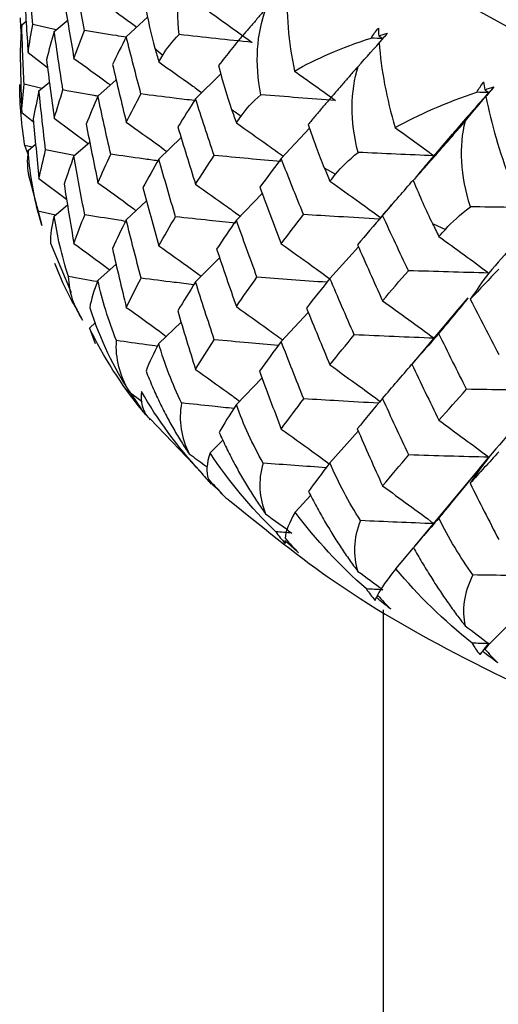
# Paper-space layout '_Dimetric' of a CAD drawing. Units: millimetres. Extents: x -56 to 125, y -160 to 87.
# Drawn here: x 76 to 79, y -17 to -9 of the extents above; entities that cross this region are included whole.
import ezdxf

# ---------------------------------------------------------------- set-up
doc = ezdxf.new("R2010")
doc.units = ezdxf.units.MM

psp = doc.layouts.new('_Dimetric')

# ---------------------------------------------------------------- linework, layer by layer
at = {"color": 7, "linetype": 'Continuous', "lineweight": 25}
for p, q in [((75.6077, -9.4132), (75.6437, -9.3843)), ((75.8891, -9.4533), (75.697, -9.411)), ((75.8724, -9.4676), (75.984, -9.3721)), ((76.457, -9.5101), (76.6313, -9.3486)), ((75.66, -9.6381), (75.818, -9.7586)), ((77.0194, -10.0132), (77.2252, -9.8098)), ((75.7713, -9.9287), (75.6279, -9.8941)), ((75.7483, -9.948), (75.8331, -9.8769)), ((76.2271, -9.9913), (76.3743, -9.8584)), ((75.6077, -10.1238), (75.7042, -10.1988)), ((75.8724, -10.1703), (76.1479, -10.3745)), ((77.7148, -10.4974), (77.9453, -10.2526)), ((79.1035, -10.3006), (78.8922, -10.5481)), ((75.66, -10.4325), (75.7211, -10.3824)), ((76.0321, -10.4765), (76.1598, -10.3639)), ((76.7212, -10.5023), (76.9023, -10.3284)), ((75.6917, -10.4065), (75.6338, -10.3912)), ((75.6589, -10.4566), (75.6338, -10.3912)), ((76.035, -10.474), (75.8024, -10.4278)), ((75.6602, -10.6181), (75.7708, -11.0397)), ((78.0648, -10.5734), (78.1568, -10.625)), ((75.7483, -10.6587), (75.9718, -10.827)), ((77.3508, -10.9965), (77.5597, -10.7817)), ((76.457, -10.9944), (76.6215, -10.8407)), ((75.8815, -10.9569), (75.7391, -10.9258)), ((75.7715, -11.0395), (75.7391, -10.9258)), ((75.8724, -10.9647), (75.9793, -10.8727)), ((78.6161, -10.8684), (78.4994, -11.0031)), ((78.9422, -11.0236), (79.0477, -11.0722)), ((75.8422, -11.1842), (76.0103, -11.5846)), ((78.1106, -11.4698), (78.3413, -11.214)), ((77.0194, -11.4974), (77.2148, -11.3028)), ((76.2271, -11.4884), (76.3738, -11.3551)), ((79.2289, -11.6274), (79.148, -11.7223)), ((76.0604, -11.733), (76.1011, -11.8088)), ((79.1484, -11.7218), (78.7805, -12.1598)), ((77.7148, -11.9817), (77.935, -11.7459)), ((76.1575, -11.8729), (76.2082, -11.8278)), ((76.1575, -11.8729), (76.2036, -11.9993)), ((76.7213, -11.9994), (76.9018, -11.825)), ((77.3508, -12.4936), (77.5591, -12.278)), ((76.4627, -12.3573), (76.5768, -12.5278)), ((76.4813, -12.39), (76.586, -12.4675)), ((76.6488, -12.6159), (76.6539, -12.6112)), ((76.6515, -12.6087), (77.0661, -13.0416)), ((77.1377, -12.8866), (77.2448, -12.7788)), ((78.1107, -12.9669), (78.3407, -12.7102)), ((79.4, -12.9207), (79.1768, -13.1882)), ((77.8281, -13.3673), (77.9558, -13.2293)), ((79.1784, -13.1858), (78.7977, -13.6423)), ((77.2954, -13.2728), (77.3246, -13.2952)), ((78.6451, -13.8256), (78.7899, -13.656)), ((78.8211, -13.6143), (78.788, -13.6532)), ((78.5414, -14.1593), (78.5414, -32.6234))]:
    psp.add_line(p, q, dxfattribs=at)
at = {"color": 7, "linetype": 'Continuous', "lineweight": 25, "flags": 128}
psp.add_lwpolyline([(95.6074, -11.8394), (93.5605, -11.8815), (91.5133, -11.841), (89.4957, -11.7185), (87.5371, -11.5159), (85.666, -11.236), (83.9098, -10.883), (82.294, -10.462), (80.8422, -9.9792), (79.5756, -9.4415), (78.5127, -8.8569), (77.6689, -8.2339), (77.0566, -7.5814), (76.6847, -6.9092), (76.5586, -6.2269), (76.6801, -5.5445), (77.0475, -4.8719), (77.5418, -4.3223)], dxfattribs=at)
at = {"color": 7, "linetype": 'Continuous', "lineweight": 25}
for centre, radius, start, end in [((80.4131, -5.5048), 5.5372, 227.74906, 228.62202), ((81.8327, -3.6899), 7.8428, 234.80199, 235.49415)]:
    psp.add_arc(centre, radius, start, end, dxfattribs=at)
for points in [[(76.8873, -9.4919), (76.8555, -9.2322), (76.8858, -8.9965), (76.9699, -8.7977)], [(75.697, -9.411), (75.6833, -9.2523), (75.671, -9.0937), (75.66, -8.9354)], [(76.119, -9.459), (76.0887, -9.3035), (76.0598, -9.1479), (76.0321, -8.9922)], [(77.7627, -9.0961), (77.7535, -9.3166), (77.7748, -9.5503), (77.822, -9.7885)], [(75.6309, -9.1594), (75.6392, -9.3188), (75.6489, -9.4784), (75.66, -9.6381)], [(75.953, -9.2139), (75.9781, -9.3707), (76.0045, -9.5277), (76.0321, -9.6848)], [(76.6112, -9.2449), (76.6318, -9.3737), (76.6592, -9.4938), (76.69, -9.6035)], [(77.1313, -9.3075), (77.2492, -9.3903), (77.3653, -9.4731), (77.4796, -9.5558)], [(77.5484, -9.9806), (77.5, -9.7221), (77.5164, -9.4857), (77.5901, -9.2845)], [(75.6077, -9.4132), (75.6023, -9.4888), (75.5982, -9.5647), (75.5955, -9.6407)], [(75.6279, -9.8941), (75.6198, -9.7336), (75.6131, -9.5733), (75.6077, -9.4132)], [(75.66, -9.6381), (75.671, -9.5623), (75.6833, -9.4866), (75.697, -9.411)], [(75.8724, -9.4676), (75.8501, -9.5425), (75.8292, -9.6177), (75.8096, -9.693)], [(75.9431, -9.9416), (75.9182, -9.7834), (75.8947, -9.6254), (75.8724, -9.4676)], [(76.0321, -9.6848), (76.0598, -9.6094), (76.0887, -9.5341), (76.119, -9.459)], [(76.7529, -9.6598), (76.7844, -9.6059), (76.8281, -9.5494), (76.8873, -9.4919)], [(77.4796, -9.5558), (77.2817, -9.5351), (77.0843, -9.5138), (76.8873, -9.4919)], [(78.4447, -9.521), (78.463, -9.4924), (78.4827, -9.4652), (78.5037, -9.4392)], [(78.5037, -9.4392), (78.5042, -9.4599), (78.505, -9.4808), (78.5061, -9.5018)], [(78.5061, -9.5018), (78.5296, -9.4946), (78.5534, -9.4876), (78.5775, -9.4806)], [(78.5061, -9.5018), (78.5176, -9.51), (78.529, -9.5183), (78.5405, -9.5266)], [(78.5775, -9.4806), (78.5552, -9.5058), (78.5325, -9.5314), (78.5095, -9.5573)], [(76.457, -9.5101), (76.4184, -9.5851), (76.3811, -9.6599), (76.3451, -9.7346)], [(76.5763, -9.9738), (76.5353, -9.8193), (76.4955, -9.6648), (76.457, -9.5101)], [(77.822, -9.7885), (77.9963, -9.6878), (78.2055, -9.5977), (78.4447, -9.521)], [(78.3387, -9.7509), (78.4066, -9.6759), (78.4738, -9.6011), (78.5405, -9.5266)], [(78.5405, -9.5266), (78.5086, -9.5247), (78.4766, -9.5228), (78.4447, -9.521)], [(78.5095, -9.5573), (78.5257, -9.7777), (78.5707, -10.0104), (78.6392, -10.2469)], [(75.5955, -9.6407), (75.5982, -9.8016), (75.6023, -9.9627), (75.6077, -10.1238)], [(76.69, -9.6035), (76.7003, -9.6404), (76.7107, -9.6773), (76.7212, -9.7142)], [(76.7212, -9.7142), (76.7317, -9.696), (76.7423, -9.6779), (76.7529, -9.6598)], [(75.8096, -9.693), (75.8292, -9.852), (75.8502, -10.0111), (75.8724, -10.1703)], [(76.3451, -9.7346), (76.3812, -9.8906), (76.4184, -10.0466), (76.457, -10.2027)], [(77.207, -9.7428), (77.2378, -9.8709), (77.2739, -9.99), (77.3121, -10.0987)], [(77.822, -9.7885), (77.9349, -9.8678), (78.0461, -9.9472), (78.1556, -10.0266)], [(78.3384, -10.4476), (78.2738, -10.1908), (78.276, -9.9541), (78.3387, -9.7509)], [(75.6338, -10.3912), (75.6068, -10.2306), (75.592, -10.0653), (75.5915, -9.8961)], [(75.6077, -10.1238), (75.6131, -10.0471), (75.6198, -9.9705), (75.6279, -9.8941)], [(79.3031, -9.9601), (79.3198, -9.931), (79.3381, -9.9032), (79.3577, -9.8767)], [(79.3577, -9.8767), (79.3607, -9.8973), (79.364, -9.9181), (79.3675, -9.939)], [(75.7483, -9.948), (75.7315, -10.024), (75.7162, -10.1001), (75.7021, -10.1764)], [(75.8024, -10.4278), (75.7831, -10.2677), (75.765, -10.1078), (75.7483, -9.948)], [(75.8724, -10.1703), (75.8947, -10.094), (75.9182, -10.0177), (75.9431, -9.9416)], [(76.457, -10.2027), (76.4955, -10.1263), (76.5353, -10.05), (76.5763, -9.9738)], [(77.3898, -10.1529), (77.4287, -10.098), (77.4806, -10.0401), (77.5484, -9.9806)], [(78.1556, -10.0266), (77.953, -10.0119), (77.7506, -9.9966), (77.5484, -9.9806)], [(78.6392, -10.2469), (78.8284, -10.1408), (79.0515, -10.0442), (79.3031, -9.9601)], [(79.2098, -10.193), (79.2737, -10.1161), (79.3371, -10.0393), (79.4, -9.9628)], [(79.4, -9.9628), (79.3677, -9.9619), (79.3354, -9.961), (79.3031, -9.9601)], [(79.3675, -9.939), (79.3923, -9.9311), (79.4172, -9.9234), (79.4424, -9.9157)], [(79.3675, -9.939), (79.3784, -9.947), (79.3892, -9.9549), (79.4, -9.9628)], [(79.3774, -9.9944), (79.3996, -9.9677), (79.4212, -9.9415), (79.4424, -9.9157)], [(79.4, -9.9628), (79.3924, -9.9733), (79.3849, -9.9838), (79.3774, -9.9944)], [(79.4424, -9.9157), (79.4282, -9.9314), (79.4141, -9.9471), (79.4, -9.9628)], [(76.2271, -9.9913), (76.1938, -10.0671), (76.1618, -10.143), (76.131, -10.2191)], [(76.3309, -10.4627), (76.295, -10.3054), (76.2604, -10.1483), (76.2271, -9.9913)], [(77.0194, -10.0132), (76.9703, -10.0895), (76.9224, -10.1656), (76.8757, -10.2416)], [(77.1703, -10.4728), (77.1188, -10.3198), (77.0684, -10.1666), (77.0194, -10.0132)], [(79.3774, -9.9944), (79.4187, -10.2139), (79.4871, -10.4449), (79.5764, -10.6791)], [(77.3121, -10.0987), (77.3249, -10.1353), (77.3378, -10.1718), (77.3508, -10.2083)], [(75.7021, -10.1764), (75.7162, -10.3371), (75.7315, -10.4978), (75.7483, -10.6587)], [(76.131, -10.2191), (76.1618, -10.3773), (76.1938, -10.5356), (76.2271, -10.694)], [(77.3508, -10.2083), (77.3637, -10.1898), (77.3767, -10.1714), (77.3898, -10.1529)], [(77.9343, -10.221), (77.975, -10.3479), (78.0196, -10.4659), (78.0648, -10.5734)], [(79.2507, -10.8891), (79.1705, -10.6345), (79.1586, -10.3979), (79.2098, -10.193)], [(76.8757, -10.2416), (76.9224, -10.3962), (76.9702, -10.551), (77.0194, -10.7058)], [(78.6392, -10.2469), (78.7463, -10.323), (78.8517, -10.3991), (78.9555, -10.4753)], [(75.66, -10.4325), (75.6491, -10.5126), (75.6521, -10.5853), (75.667, -10.6517)], [(75.7391, -10.9258), (75.6997, -10.7662), (75.6724, -10.6015), (75.66, -10.4325)], [(75.7483, -10.6587), (75.765, -10.5816), (75.7831, -10.5047), (75.8024, -10.4278)], [(76.2271, -10.694), (76.2604, -10.6168), (76.295, -10.5397), (76.3309, -10.4627)], [(78.1568, -10.625), (78.2028, -10.5688), (78.2623, -10.5092), (78.3384, -10.4476)], [(78.9555, -10.4753), (78.7498, -10.4667), (78.544, -10.4575), (78.3384, -10.4476)], [(76.0321, -10.4765), (76.0042, -10.5531), (75.9776, -10.6299), (75.9523, -10.7067)], [(76.1198, -10.9541), (76.0893, -10.7948), (76.0601, -10.6356), (76.0321, -10.4765)], [(76.7212, -10.5023), (76.6771, -10.5792), (76.6343, -10.6563), (76.5927, -10.7334)], [(76.8572, -10.9701), (76.8107, -10.814), (76.7653, -10.6581), (76.7212, -10.5023)], [(77.0194, -10.7058), (77.0684, -10.6281), (77.1188, -10.5504), (77.1703, -10.4728)], [(77.7148, -10.4974), (77.6555, -10.5754), (77.5974, -10.6531), (77.5405, -10.7306)], [(77.896, -10.9521), (77.8345, -10.8007), (77.774, -10.6492), (77.7148, -10.4974)], [(78.0648, -10.5734), (78.08, -10.6095), (78.0953, -10.6456), (78.1106, -10.6817)], [(78.1106, -10.6817), (78.126, -10.6628), (78.1414, -10.6439), (78.1568, -10.625)], [(78.7873, -10.6755), (78.8376, -10.8011), (78.8902, -10.9176), (78.9422, -11.0236)], [(75.9523, -10.7067), (75.9776, -10.8668), (76.0042, -11.027), (76.0321, -11.1871)], [(76.5927, -10.7334), (76.6343, -10.8906), (76.6771, -11.0478), (76.7212, -11.205)], [(77.5405, -10.7306), (77.5974, -10.8837), (77.6555, -11.0369), (77.7148, -11.19)], [(79.0477, -11.0722), (79.1003, -11.0146), (79.167, -10.9531), (79.2507, -10.8891)], [(79.8729, -10.8982), (79.6656, -10.8958), (79.4582, -10.8928), (79.2507, -10.8891)], [(75.8724, -10.9647), (75.8496, -11.0453), (75.8402, -11.1181), (75.8422, -11.1842)], [(75.9877, -11.455), (75.9317, -11.2832), (75.8947, -11.1187), (75.8724, -10.9647)], [(76.0321, -11.1871), (76.0601, -11.1094), (76.0893, -11.0317), (76.1198, -10.9541)], [(76.457, -10.9944), (76.4181, -11.072), (76.3805, -11.1497), (76.3441, -11.2275)], [(76.5775, -11.4689), (76.536, -11.3106), (76.4959, -11.1525), (76.457, -10.9944)], [(76.7212, -11.205), (76.7653, -11.1267), (76.8107, -11.0483), (76.8572, -10.9701)], [(77.3508, -10.9965), (77.2962, -11.0749), (77.2429, -11.1533), (77.1908, -11.2319)], [(77.5179, -11.4597), (77.461, -11.3052), (77.4053, -11.1508), (77.3508, -10.9965)], [(77.7148, -11.19), (77.774, -11.1107), (77.8344, -11.0314), (77.896, -10.9521)], [(78.5376, -10.959), (78.4686, -11.0388), (78.4008, -11.1184), (78.334, -11.1978)], [(78.7478, -11.4077), (78.6766, -11.2584), (78.6065, -11.1088), (78.5376, -10.959)], [(78.9422, -11.0236), (78.9597, -11.0592), (78.9772, -11.0948), (78.9948, -11.1305)], [(78.9948, -11.1305), (79.0123, -11.1111), (79.03, -11.0916), (79.0477, -11.0722)], [(78.9948, -11.1305), (79.132, -11.2286), (79.2675, -11.3276), (79.4, -11.4266)], [(76.3441, -11.2275), (76.3805, -11.3867), (76.4181, -11.5458), (76.457, -11.705)], [(77.1908, -11.2319), (77.2429, -11.3877), (77.2962, -11.5434), (77.3508, -11.6992)], [(78.334, -11.1978), (78.4008, -11.349), (78.4686, -11.5003), (78.5376, -11.6516)], [(78.5376, -11.6516), (78.6065, -11.5703), (78.6766, -11.489), (78.7478, -11.4077)], [(79.4, -11.4266), (79.1824, -11.421), (78.9643, -11.4147), (78.7478, -11.4077)], [(79.4812, -11.3941), (79.4031, -11.4761), (79.3261, -11.5579), (79.2501, -11.6393)], [(76.2271, -11.4884), (76.1943, -11.5658), (76.1713, -11.6398), (76.16, -11.7093)], [(76.3777, -11.9747), (76.3109, -11.8097), (76.2612, -11.6468), (76.2271, -11.4884)], [(76.457, -11.705), (76.4959, -11.6263), (76.536, -11.5476), (76.5775, -11.4689)], [(77.0194, -11.4974), (76.9698, -11.5764), (76.9215, -11.6554), (76.8744, -11.7344)], [(77.1717, -11.9679), (77.1197, -11.811), (77.0689, -11.6542), (77.0194, -11.4974)], [(77.3508, -11.6992), (77.4053, -11.6194), (77.461, -11.5395), (77.5179, -11.4597)], [(78.1106, -11.4698), (78.0461, -11.55), (77.9828, -11.6302), (77.9205, -11.7105)], [(78.3076, -11.9276), (78.2408, -11.775), (78.1752, -11.6224), (78.1106, -11.4698)], [(79.4, -11.4266), (79.3477, -11.4972), (79.2976, -11.5684), (79.2501, -11.6393)], [(78.5376, -11.6516), (78.6791, -11.7524), (78.8189, -11.854), (78.9555, -11.9557)], [(79.2501, -11.6393), (79.3261, -11.7885), (79.4031, -11.9376), (79.4812, -12.0867)], [(76.16, -11.7093), (76.2451, -11.9674), (76.3558, -12.1967), (76.4813, -12.39)], [(76.8744, -11.7344), (76.9215, -11.8924), (76.9698, -12.0502), (77.0194, -12.2081)], [(77.9205, -11.7105), (77.9828, -11.8646), (78.0461, -12.0186), (78.1106, -12.1726)], [(76.5858, -12.5405), (76.413, -12.3281), (76.2703, -12.1034), (76.1575, -11.8729)], [(76.4813, -12.39), (76.4056, -12.2578), (76.3673, -12.1174), (76.3777, -11.9747)], [(77.0194, -12.2081), (77.0689, -12.1281), (77.1197, -12.048), (77.1717, -11.9679)], [(77.7148, -11.9817), (77.6549, -12.0623), (77.5963, -12.1429), (77.5388, -12.2235)], [(77.8978, -12.4471), (77.8356, -12.292), (77.7746, -12.1368), (77.7148, -11.9817)], [(78.1106, -12.1726), (78.1752, -12.091), (78.2408, -12.0093), (78.3076, -11.9276)], [(78.9555, -11.9557), (78.7393, -11.9471), (78.5226, -11.9377), (78.3076, -11.9276)], [(78.9948, -11.9186), (78.9208, -12.0008), (78.8479, -12.0831), (78.776, -12.1654)], [(79.22, -12.3701), (79.1438, -12.2196), (79.0687, -12.0691), (78.9948, -11.9186)], [(76.7213, -11.9994), (76.6793, -12.0748), (76.6432, -12.1503), (76.6176, -12.2229)], [(76.9059, -12.4807), (76.8313, -12.3263), (76.7687, -12.1657), (76.7213, -11.9994)], [(78.776, -12.1654), (78.8479, -12.3174), (78.9208, -12.4694), (78.9948, -12.6213)], [(77.5388, -12.2235), (77.5963, -12.3799), (77.6549, -12.5361), (77.7148, -12.6923)], [(78.9948, -12.6213), (79.0688, -12.5376), (79.1438, -12.4539), (79.22, -12.3701)], [(79.8729, -12.3787), (79.6552, -12.3765), (79.4369, -12.3736), (79.22, -12.3701)], [(79.8729, -12.3787), (79.7106, -12.5596), (79.5529, -12.7404), (79.4, -12.9207)], [(76.5793, -12.3871), (76.5719, -12.4713), (76.5884, -12.5419), (76.632, -12.5969)], [(77.0615, -13.041), (76.8686, -12.8314), (76.7083, -12.6108), (76.5793, -12.3871)], [(77.7148, -12.6923), (77.7746, -12.6107), (77.8356, -12.5289), (77.8978, -12.4471)], [(78.5376, -12.4432), (78.468, -12.5258), (78.3995, -12.6083), (78.3322, -12.6907)], [(78.7498, -12.9027), (78.6779, -12.7496), (78.6072, -12.5964), (78.5376, -12.4432)], [(76.9059, -12.4807), (76.8788, -12.6239), (76.9032, -12.7634), (76.9681, -12.8935)], [(77.3508, -12.4936), (77.2937, -12.5778), (77.2476, -12.6531), (77.2116, -12.7207)], [(77.568, -12.9689), (77.4827, -12.8168), (77.4092, -12.6583), (77.3508, -12.4936)], [(78.3322, -12.6907), (78.3995, -12.8452), (78.468, -12.9996), (78.5376, -13.1539)], [(78.9948, -12.6213), (79.132, -12.7205), (79.2675, -12.8206), (79.4, -12.9207)], [(77.1377, -12.8866), (77.1086, -12.973), (77.1034, -13.0427), (77.1227, -13.0958)], [(77.6699, -13.5253), (77.4674, -13.3285), (77.2889, -13.1146), (77.1377, -12.8866)], [(78.5376, -13.1539), (78.6072, -13.0703), (78.6779, -12.9865), (78.7498, -12.9027)], [(79.4, -12.9207), (79.1831, -12.9154), (78.9657, -12.9094), (78.7498, -12.9027)], [(78.9948, -13.4157), (79.1319, -13.2504), (79.2674, -13.0848), (79.4, -12.9207)], [(79.4812, -12.8783), (79.4024, -12.9631), (79.3246, -13.0478), (79.2479, -13.1324)], [(79.4, -12.9207), (79.347, -12.991), (79.2962, -13.0618), (79.2479, -13.1324)], [(77.568, -12.9689), (77.5245, -13.1132), (77.5348, -13.252), (77.5884, -13.3804)], [(78.1107, -12.9669), (78.043, -13.053), (77.9853, -13.1299), (77.937, -13.1987)], [(78.3587, -13.4353), (78.2635, -13.286), (78.1797, -13.1297), (78.1107, -12.9669)], [(77.0615, -13.041), (77.0874, -13.0745), (77.1158, -13.1071), (77.1464, -13.1385)], [(77.1227, -13.0958), (77.1592, -13.1386), (77.1963, -13.179), (77.2339, -13.2168)], [(77.1309, -13.1145), (77.1353, -13.123), (77.1405, -13.131), (77.1464, -13.1385)], [(77.2339, -13.2168), (77.1987, -13.1831), (77.1643, -13.1489), (77.1309, -13.1145)], [(78.5376, -13.1539), (78.6791, -13.2555), (78.8189, -13.358), (78.9555, -13.4605)], [(79.2479, -13.1324), (79.3246, -13.2847), (79.4024, -13.4369), (79.4812, -13.5889)], [(77.5884, -13.3804), (77.6602, -13.4325), (77.7313, -13.4846), (77.8018, -13.5367)], [(77.8281, -13.3673), (77.7778, -13.455), (77.7499, -13.5251), (77.7456, -13.578)], [(78.4061, -13.9895), (78.1893, -13.7989), (77.9955, -13.5906), (77.8281, -13.3673)], [(79.2716, -13.8762), (79.1672, -13.7298), (79.0738, -13.5763), (78.9948, -13.4157)], [(78.3587, -13.4353), (78.2991, -13.5811), (78.2952, -13.7199), (78.3371, -13.8468)], [(78.9555, -13.4605), (78.7566, -13.4527), (78.5576, -13.4443), (78.3587, -13.4353)], [(77.6699, -13.5253), (77.6933, -13.5581), (77.7195, -13.5898), (77.748, -13.6204)], [(77.8018, -13.5367), (77.7578, -13.5329), (77.7138, -13.5291), (77.6699, -13.5253)], [(77.7456, -13.578), (77.7822, -13.6198), (77.8191, -13.6591), (77.8563, -13.6958)], [(77.7451, -13.5966), (77.7453, -13.6051), (77.7463, -13.613), (77.748, -13.6204)], [(77.8563, -13.6958), (77.8185, -13.6633), (77.7814, -13.6302), (77.7451, -13.5966)], [(78.3371, -13.8468), (78.4056, -13.8968), (78.4734, -13.9468), (78.5405, -13.9969)], [(78.6451, -13.8256), (78.5739, -13.915), (78.5236, -13.9864), (78.4956, -14.0397)], [(79.2642, -14.4298), (79.0348, -14.2459), (78.8271, -14.0436), (78.6451, -13.8256)], [(79.2716, -13.8762), (79.1965, -14.024), (79.1784, -14.1631), (79.2083, -14.289)], [(79.8729, -13.8834), (79.6726, -13.8816), (79.4722, -13.8792), (79.2716, -13.8762)], [(78.4061, -13.9895), (78.4268, -14.0216), (78.4505, -14.0526), (78.4768, -14.0823)], [(78.5405, -13.9969), (78.4957, -13.9944), (78.4509, -13.992), (78.4061, -13.9895)], [(78.4864, -14.0584), (78.4825, -14.067), (78.4793, -14.0749), (78.4768, -14.0823)], [(78.4864, -14.0584), (78.4908, -14.0535), (78.4951, -14.0486), (78.4994, -14.0437)], [(78.6049, -14.1542), (78.5647, -14.1228), (78.5252, -14.0909), (78.4864, -14.0584)], [(78.4956, -14.0397), (78.5321, -14.0804), (78.5685, -14.1186), (78.6049, -14.1542)], [(79.2083, -14.289), (79.2728, -14.337), (79.3367, -14.385), (79.4, -14.4331)], [(79.5819, -14.2575), (79.4905, -14.3495), (79.4182, -14.4226), (79.3668, -14.4771)], [(79.2642, -14.4298), (79.282, -14.4613), (79.3031, -14.4916), (79.3269, -14.5206)], [(79.4, -14.4331), (79.3547, -14.432), (79.3094, -14.4309), (79.2642, -14.4298)], [(79.4, -14.4331), (79.3755, -14.4623), (79.3511, -14.4915), (79.3269, -14.5206)], [(79.349, -14.4963), (79.3661, -14.4752), (79.383, -14.4541), (79.4, -14.4331)], [(79.4, -14.4331), (79.3888, -14.4478), (79.3778, -14.4625), (79.3668, -14.4771)], [(79.349, -14.4963), (79.341, -14.505), (79.3336, -14.5131), (79.3269, -14.5206)], [(79.4738, -14.5883), (79.4315, -14.5582), (79.39, -14.5275), (79.349, -14.4963)], [(79.3668, -14.4771), (79.4028, -14.5167), (79.4385, -14.5538), (79.4738, -14.5883)]]:
    psp.add_open_spline(points, degree=3, dxfattribs=at)
for points, knots in [([(76.2271, -9.2032), (76.3181, -9.2681), (76.4237, -9.3434), (76.5282, -9.4202), (76.5426, -9.4308)], [0, 0, 0, 0, 0.861887, 1, 1, 1, 1]), ([(77.5901, -9.2845), (77.5708, -9.3062), (77.5313, -9.3504), (77.4743, -9.4157), (77.4178, -9.4815), (77.3623, -9.5476), (77.3082, -9.6136), (77.2556, -9.6795), (77.2234, -9.7214), (77.207, -9.7428)], [0, 0, 0, 0, 0.124884, 0.255023, 0.390916, 0.533, 0.681661, 0.837232, 1, 1, 1, 1]), ([(75.6038, -9.4756), (75.6034, -9.4698), (75.6007, -9.4303), (75.599, -9.3909), (75.5975, -9.3573)], [0, 0, 0, 0, 0.146796, 1, 1, 1, 1]), ([(76.4555, -9.513), (76.4296, -9.5089), (76.3169, -9.4912), (76.2051, -9.473), (76.119, -9.459)], [0, 0, 0, 0, 0.230135, 1, 1, 1, 1]), ([(76.0321, -9.6848), (76.1242, -9.7515), (76.223, -9.823), (76.3208, -9.8957), (76.3274, -9.9007)], [0, 0, 0, 0, 0.931733, 1, 1, 1, 1]), ([(76.7212, -9.7142), (76.8096, -9.7765), (76.9264, -9.8588), (77.042, -9.9427), (77.0701, -9.9631)], [0, 0, 0, 0, 0.756788, 1, 1, 1, 1]), ([(78.3387, -9.7509), (78.3192, -9.7732), (78.2793, -9.8186), (78.2207, -9.8856), (78.162, -9.9531), (78.1034, -10.0209), (78.0456, -10.0886), (77.9884, -10.1561), (77.9526, -10.199), (77.9343, -10.221)], [0, 0, 0, 0, 0.124884, 0.255023, 0.390916, 0.533, 0.681661, 0.837232, 1, 1, 1, 1]), ([(76.2301, -9.993), (76.2187, -9.991), (76.1225, -9.9741), (76.0271, -9.9568), (75.9431, -9.9416)], [0, 0, 0, 0, 0.118995, 1, 1, 1, 1]), ([(77.0102, -10.0278), (76.9552, -10.0211), (76.8101, -10.0035), (76.6659, -9.9851), (76.5763, -9.9738)], [0, 0, 0, 0, 0.378917, 1, 1, 1, 1]), ([(79.4, -9.9628), (79.3146, -10.0584), (79.2115, -10.1737), (79.1138, -10.289), (79.097, -10.3088)], [0, 0, 0, 0, 0.82821, 1, 1, 1, 1]), ([(76.457, -10.2027), (76.5468, -10.2666), (76.657, -10.3451), (76.766, -10.4251), (76.7862, -10.4399)], [0, 0, 0, 0, 0.814763, 1, 1, 1, 1]), ([(77.3508, -10.2083), (77.4358, -10.2681), (77.5633, -10.3576), (77.6896, -10.4491), (77.7316, -10.4795)], [0, 0, 0, 0, 0.6668043, 1, 1, 1, 1]), ([(78.7873, -10.6755), (78.8101, -10.6498), (78.8548, -10.5995), (78.9258, -10.5192), (79.0079, -10.426), (79.1018, -10.3187), (79.1744, -10.2342), (79.2098, -10.193)], [0, 0, 0, 0, 0.185288, 0.363235, 0.534883, 0.773753, 1, 1, 1, 1]), ([(76.7131, -10.5167), (76.6736, -10.5113), (76.5458, -10.4936), (76.4187, -10.4753), (76.3309, -10.4627)], [0, 0, 0, 0, 0.3084515, 1, 1, 1, 1]), ([(77.7123, -10.5222), (77.6239, -10.5144), (77.4428, -10.4983), (77.2626, -10.4814), (77.1703, -10.4728)], [0, 0, 0, 0, 0.488004, 1, 1, 1, 1]), ([(78.8928, -10.5486), (78.8817, -10.5614), (78.8454, -10.6036), (78.8112, -10.646), (78.7873, -10.6755)], [0, 0, 0, 0, 0.304631, 1, 1, 1, 1]), ([(76.2271, -10.694), (76.3181, -10.7596), (76.4218, -10.8342), (76.5245, -10.9103), (76.537, -10.9196)], [0, 0, 0, 0, 0.877523, 1, 1, 1, 1]), ([(78.1106, -10.6817), (78.1917, -10.739), (78.3295, -10.8364), (78.4659, -10.9359), (78.522, -10.977)], [0, 0, 0, 0, 0.588009, 1, 1, 1, 1]), ([(78.5376, -10.959), (78.6164, -10.8688), (78.6983, -10.7751), (78.7795, -10.6804), (78.7826, -10.6768)], [0, 0, 0, 0, 0.961881, 1, 1, 1, 1]), ([(77.0194, -10.7058), (77.1062, -10.7671), (77.2274, -10.8528), (77.3473, -10.9402), (77.3814, -10.965)], [0, 0, 0, 0, 0.716089, 1, 1, 1, 1]), ([(76.4564, -11.0077), (76.4303, -11.0036), (76.3176, -10.9861), (76.2058, -10.968), (76.1198, -10.9541)], [0, 0, 0, 0, 0.231324, 1, 1, 1, 1]), ([(77.3476, -11.0224), (77.2751, -11.0149), (77.1112, -10.9979), (76.9482, -10.98), (76.8572, -10.9701)], [0, 0, 0, 0, 0.442303, 1, 1, 1, 1]), ([(78.5119, -10.9887), (78.4009, -10.9824), (78.1953, -10.9706), (77.9903, -10.9579), (77.896, -10.9521)], [0, 0, 0, 0, 0.540044, 1, 1, 1, 1]), ([(79.7132, -11.0743), (79.6768, -11.1142), (79.5695, -11.2318), (79.4674, -11.3491), (79.4, -11.4266)], [0, 0, 0, 0, 0.339316, 1, 1, 1, 1]), ([(76.0321, -11.1871), (76.1242, -11.2542), (76.2215, -11.3251), (76.3179, -11.3973), (76.3231, -11.4012)], [0, 0, 0, 0, 0.945751, 1, 1, 1, 1]), ([(76.7212, -11.205), (76.8096, -11.2679), (76.9246, -11.3497), (77.0383, -11.4331), (77.0646, -11.4524)], [0, 0, 0, 0, 0.7688265, 1, 1, 1, 1]), ([(77.7148, -11.19), (77.7979, -11.2489), (77.9297, -11.3422), (78.0602, -11.4375), (78.1084, -11.4727)], [0, 0, 0, 0, 0.630548, 1, 1, 1, 1]), ([(76.0617, -11.7267), (76.0472, -11.7036), (75.9724, -11.5848), (75.9188, -11.4538), (75.8757, -11.3482)], [0, 0, 0, 0, 0.194404, 1, 1, 1, 1]), ([(76.2254, -11.4973), (76.224, -11.4971), (76.1444, -11.4832), (76.0654, -11.469), (75.9877, -11.455)], [0, 0, 0, 0, 0.016843, 1, 1, 1, 1]), ([(76.1008, -11.809), (76.0705, -11.7523), (76.0031, -11.6264), (75.9932, -11.5159), (75.9877, -11.455)], [0, 0, 0, 0, 0.449519, 1, 1, 1, 1]), ([(77.0045, -11.5215), (76.9516, -11.5151), (76.8088, -11.498), (76.6669, -11.4801), (76.5775, -11.4689)], [0, 0, 0, 0, 0.3701768, 1, 1, 1, 1]), ([(78.0851, -11.5019), (77.9893, -11.495), (77.7999, -11.4814), (77.6112, -11.4669), (77.5179, -11.4597)], [0, 0, 0, 0, 0.505823, 1, 1, 1, 1]), ([(78.9948, -11.9186), (79.0712, -11.8269), (79.1511, -11.7309), (79.2302, -11.6341), (79.2337, -11.6299)], [0, 0, 0, 0, 0.9563, 1, 1, 1, 1]), ([(76.457, -11.705), (76.5468, -11.7694), (76.6555, -11.8474), (76.7632, -11.9269), (76.782, -11.9407)], [0, 0, 0, 0, 0.82544, 1, 1, 1, 1]), ([(77.3508, -11.6992), (77.4358, -11.7595), (77.5616, -11.8487), (77.686, -11.9398), (77.7263, -11.9693)], [0, 0, 0, 0, 0.67616, 1, 1, 1, 1]), ([(76.7101, -12.0213), (76.6806, -12.0173), (76.5694, -12.0021), (76.4589, -11.9863), (76.3777, -11.9747)], [0, 0, 0, 0, 0.265512, 1, 1, 1, 1]), ([(77.6907, -12.0145), (77.6098, -12.0075), (77.4364, -11.9923), (77.2638, -11.9764), (77.1717, -11.9679)], [0, 0, 0, 0, 0.466504, 1, 1, 1, 1]), ([(77.0194, -12.2081), (77.1062, -12.2699), (77.226, -12.3552), (77.3446, -12.4422), (77.3773, -12.4662)], [0, 0, 0, 0, 0.724324, 1, 1, 1, 1]), ([(78.1106, -12.1726), (78.1917, -12.2304), (78.3279, -12.3277), (78.4627, -12.4272), (78.5173, -12.4675)], [0, 0, 0, 0, 0.594813, 1, 1, 1, 1]), ([(78.5376, -12.4432), (78.6164, -12.3524), (78.6963, -12.2603), (78.7754, -12.1674), (78.7764, -12.1662)], [0, 0, 0, 0, 0.987129, 1, 1, 1, 1]), ([(76.6176, -12.2229), (76.6346, -12.2651), (76.6678, -12.3478), (76.7232, -12.4687), (76.7808, -12.5839), (76.841, -12.693), (76.9028, -12.7962), (76.9466, -12.8615), (76.9681, -12.8935)], [0, 0, 0, 0, 0.1836759, 0.3601348, 0.5296555, 0.6925575, 0.8492032, 1, 1, 1, 1]), ([(78.5048, -12.4824), (78.3965, -12.4764), (78.1939, -12.4651), (77.9918, -12.4528), (77.8978, -12.4471)], [0, 0, 0, 0, 0.534644, 1, 1, 1, 1]), ([(76.6512, -12.6137), (76.6421, -12.6042), (76.6185, -12.5799), (76.5982, -12.5554), (76.5858, -12.5405)], [0, 0, 0, 0, 0.388909, 1, 1, 1, 1]), ([(77.3302, -12.5256), (77.2728, -12.5196), (77.131, -12.5051), (76.9898, -12.4898), (76.9059, -12.4807)], [0, 0, 0, 0, 0.40499, 1, 1, 1, 1]), ([(77.7148, -12.6923), (77.7979, -12.7516), (77.9296, -12.8456), (78.06, -12.9416), (78.1082, -12.977)], [0, 0, 0, 0, 0.630841, 1, 1, 1, 1]), ([(77.2116, -12.7207), (77.2307, -12.7623), (77.2682, -12.844), (77.3292, -12.9632), (77.3917, -13.0766), (77.4558, -13.1838), (77.5209, -13.2852), (77.5662, -13.3491), (77.5884, -13.3804)], [0, 0, 0, 0, 0.183676, 0.360135, 0.529655, 0.692557, 0.849203, 1, 1, 1, 1]), ([(76.9681, -12.8935), (77.0097, -12.9238), (77.0586, -12.9594), (77.1073, -12.9954), (77.1145, -13.0007)], [0, 0, 0, 0, 0.850978, 1, 1, 1, 1]), ([(78.0804, -13.0064), (77.9957, -13.0004), (77.8246, -12.9883), (77.6541, -12.9754), (77.568, -12.9689)], [0, 0, 0, 0, 0.495116, 1, 1, 1, 1]), ([(77.205, -13.1865), (77.2238, -13.2086), (77.2505, -13.2397), (77.2853, -13.2653), (77.2954, -13.2728)], [0, 0, 0, 0, 0.70755, 1, 1, 1, 1]), ([(77.937, -13.1987), (77.9581, -13.2398), (77.9997, -13.3202), (78.0657, -13.4375), (78.1325, -13.549), (78.2001, -13.6543), (78.2679, -13.7536), (78.3143, -13.8162), (78.3371, -13.8468)], [0, 0, 0, 0, 0.183676, 0.360135, 0.529655, 0.692557, 0.849203, 1, 1, 1, 1]), ([(77.3246, -13.2952), (77.5945, -13.5147), (78.176, -13.9876), (79.2665, -14.6059), (80.5582, -15.188), (82.0061, -15.6963), (83.5727, -16.1309), (85.2413, -16.4926), (86.9956, -16.7826), (88.8186, -17.0008), (90.6916, -17.1466), (92.5947, -17.2194), (94.5072, -17.219), (96.4078, -17.1456), (98.2753, -16.9996), (100.0892, -16.7822), (101.8304, -16.4945), (103.4816, -16.1375), (105.027, -15.7111), (106.4553, -15.2145), (107.7516, -14.6388), (108.869, -14.0146), (109.4734, -13.5265), (109.7566, -13.2977)], [0, 0, 0, 0, 0.042426, 0.091411, 0.141542, 0.191012, 0.239693, 0.287754, 0.335375, 0.382697, 0.429821, 0.476828, 0.523782, 0.570741, 0.617742, 0.664847, 0.712127, 0.759673, 0.807603, 0.856087, 0.905348, 0.955644, 1, 1, 1, 1]), ([(78.9948, -13.4157), (78.9524, -13.4639), (78.89, -13.5348), (78.8383, -13.5949), (78.8217, -13.6141)], [0, 0, 0, 0, 0.6796179, 1, 1, 1, 1]), ([(78.788, -13.6532), (78.811, -13.6936), (78.8562, -13.7727), (78.9269, -13.888), (78.9974, -13.9974), (79.0679, -14.1006), (79.1379, -14.1979), (79.1851, -14.259), (79.2083, -14.289)], [0, 0, 0, 0, 0.183676, 0.360135, 0.529655, 0.692557, 0.849203, 1, 1, 1, 1])]:
    psp.add_open_spline(points, degree=3, knots=knots, dxfattribs=at)

doc.saveas('drawing.dxf')
